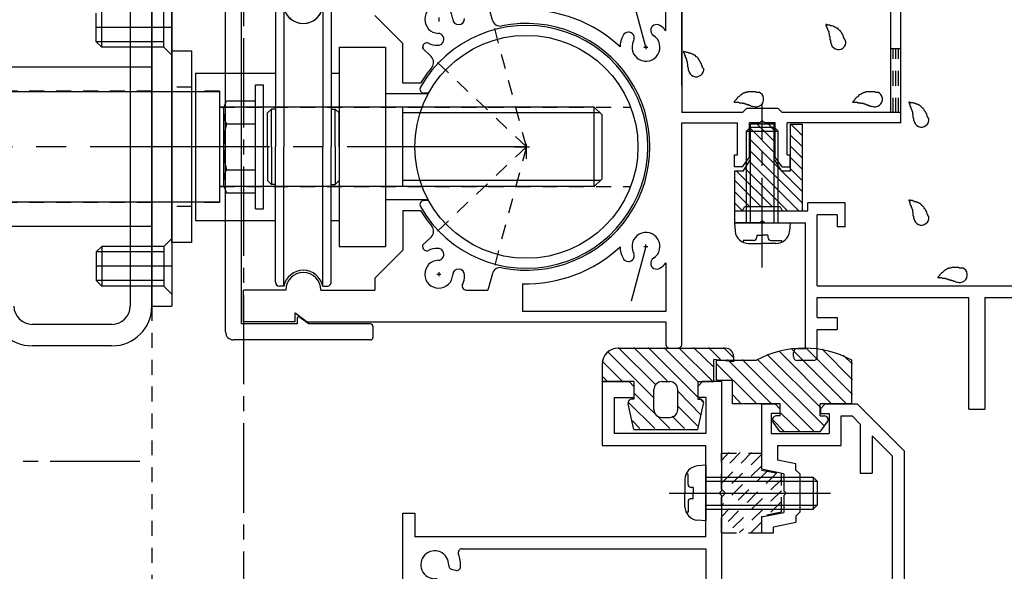
# Model space of a CAD drawing. Extents: x -210 to 210, y -148 to 148.
# Drawn here: x 52 to 93, y -52 to -29 of the extents above; entities that cross this region are included whole.
import ezdxf

# ---------------------------------------------------------------- set-up
doc = ezdxf.new("R2010")
doc.units = 0
doc.header["$LTSCALE"] = 10
for name, pattern in [('DASHDOT', [0.5375, 0.375, -0.05, 0.0625, -0.05]), ('DASHDOTX2', [1.075, 0.75, -0.1, 0.125, -0.1]), ('DOT', [0.1125, 0.0625, -0.05])]:
    doc.linetypes.add(name, pattern=pattern)
for name, color, linetype in [('01', 1, 'CONTINUOUS'), ('St', 127, 'CONTINUOUS'), ('ガラス', 48, 'CONTINUOUS'), ('ゴム等', 63, 'CONTINUOUS'), ('ボルト／ビス', 64, 'CONTINUOUS'), ('型材断面', 47, 'CONTINUOUS'), ('補助線', 16, 'DOT'), ('通り芯', 15, 'CONTINUOUS')]:
    doc.layers.add(name, color=color, linetype=linetype)

# ---------------------------------------------------------------- blocks, each defined once
blk = doc.blocks.new('*GRP_0058')
at = {"layer": 'ボルト／ビス', "color": 64, "linetype": 'DASHDOT'}
blk.add_line((82.82526, -39.546565), (82.82526, -32.6799), dxfattribs=at)
at = {"layer": 'ボルト／ビス', "color": 64, "linetype": 'CONTINUOUS'}
for p, q in [((82.158592, -33.846565), (82.32526, -33.6799)), ((82.32526, -33.6799), (83.32526, -33.6799)), ((82.32526, -37.6799), (82.32526, -33.6799)), ((83.491925, -33.846565), (83.32526, -33.6799)), ((83.32526, -37.6799), (83.32526, -33.6799)), ((82.158592, -33.846565), (83.491925, -33.846565)), ((82.158592, -37.6799), (82.158592, -33.846565)), ((83.491925, -37.6799), (83.491925, -33.846565)), ((81.658592, -37.6799), (81.68916, -38.029288)), ((81.658592, -37.6799), (83.991925, -37.6799)), ((83.991925, -37.6799), (83.961357, -38.029288)), ((82.591925, -38.20157), (82.82526, -38.20157)), ((82.591925, -38.20157), (82.591925, -38.28493)), ((83.058592, -38.20157), (82.82526, -38.20157)), ((83.058592, -38.20157), (83.058592, -38.28493)), ((82.02638, -38.418265), (82.02638, -38.498985)), ((82.458592, -38.418265), (82.02638, -38.418265)), ((82.25367, -38.546565), (82.82526, -38.546565)), ((83.396847, -38.546565), (82.82526, -38.546565)), ((83.191925, -38.418265), (83.62414, -38.418265)), ((83.62414, -38.418265), (83.62414, -38.498985))]:
    blk.add_line(p, q, dxfattribs=at)
for centre, radius, start, end in [((82.253666, -37.979899), 0.566667, 184.999989, 270), ((82.458588, -38.284931), 0.133333, 270, 360), ((83.191921, -38.284931), 0.133333, 180, 270), ((83.396844, -37.979899), 0.566667, 270, 355.000011)]:
    blk.add_arc(centre, radius, start, end, dxfattribs=at)
blk = doc.blocks.new('*GRP_0110')
at = {"layer": '型材断面', "color": 47, "linetype": 'CONTINUOUS'}
for p, q in [((76.123738, -44.33171), (77.25707, -44.33171)), ((76.123738, -44.33171), (76.123738, -46.998377)), ((77.45707, -44.53171), (77.25707, -44.33171)), ((80.123738, -44.53171), (80.323738, -44.33171)), ((81.123738, -44.33171), (80.306237, -44.33171)), ((81.123738, -44.33171), (81.123738, -48.898393)), ((77.45707, -44.53171), (77.45707, -44.998377)), ((80.123738, -44.53171), (80.123738, -44.998377)), ((76.623738, -44.998377), (77.45707, -44.998377)), ((76.623738, -44.998377), (76.623738, -46.498377)), ((80.474588, -44.998377), (80.123738, -44.998377)), ((80.45707, -44.998377), (80.45707, -46.498377)), ((80.45707, -46.498377), (76.623738, -46.498377)), ((76.123738, -46.998377), (80.45707, -46.998377)), ((80.45707, -50.83221), (80.45707, -46.998377)), ((81.023738, -48.998393), (81.123738, -48.898393)), ((81.023738, -48.998393), (81.123738, -49.098393)), ((81.123738, -49.098393), (81.123738, -55.73221)), ((67.790402, -53.498877), (67.790402, -49.83221)), ((67.790402, -49.83221), (68.290402, -49.83221)), ((68.290402, -49.83221), (68.290402, -50.83221)), ((80.45707, -50.83221), (68.290402, -50.83221)), ((70.269388, -51.33221), (80.45707, -51.33221)), ((80.45707, -51.33221), (80.45707, -60.58221)), ((69.83007, -52.188142), (69.99442, -52.232178)), ((69.313003, -52.70521), (69.357037, -52.86956)), ((63.290402, -53.498877), (61.123738, -53.498877)), ((61.123738, -53.498877), (61.123738, -54.83221)), ((63.290402, -53.88116), (63.290402, -53.498877)), ((63.290402, -53.88116), (63.790402, -53.498877)), ((63.790402, -53.498877), (67.790402, -53.498877)), ((68.45707, -53.144528), (68.45707, -54.33221)), ((71.733037, -54.33221), (68.45707, -54.33221)), ((71.93582, -55.088977), (71.733037, -54.33221)), ((62.890402, -54.83221), (61.123738, -54.83221)), ((64.35707, -54.83221), (66.623753, -54.83221)), ((66.623753, -55.332228), (66.623753, -54.83221)), ((71.34937, -54.83221), (68.62522, -54.83221)), ((68.62522, -56.721428), (68.62522, -54.83221)), ((71.536188, -55.529392), (71.34937, -54.83221)), ((67.790402, -56.498877), (66.623753, -55.332228)), ((81.023738, -55.83221), (81.123738, -55.73221)), ((81.023738, -55.83221), (81.123738, -55.93221)), ((81.123738, -55.93221), (81.123738, -71.73221)), ((67.790402, -56.498877), (67.790402, -58.165542)), ((68.62522, -56.721428), (68.974853, -57.053227)), ((68.475638, -58.165542), (67.790402, -58.165542)), ((78.785052, -60.58221), (80.45707, -60.58221)), ((78.785052, -61.08221), (80.45707, -61.08221)), ((80.45707, -61.08221), (80.45707, -75.23221)), ((67.790402, -65.165542), (67.790402, -63.498877)), ((68.475638, -63.498877), (67.790402, -63.498877)), ((68.62522, -64.942993), (68.974853, -64.61121)), ((68.62522, -64.942993), (68.62522, -66.83221)), ((67.790402, -65.165542), (66.623753, -66.332193)), ((71.536188, -66.135042), (71.34937, -66.83221)), ((62.907252, -66.406678), (62.907252, -66.83221)), ((64.340237, -66.406678), (64.340237, -66.83221)), ((66.623753, -66.332193), (66.623753, -66.83221)), ((71.93582, -66.57546), (71.733037, -67.33221)), ((62.907252, -66.83221), (61.123738, -66.83221)), ((61.123738, -66.83221), (61.123738, -68.165542)), ((64.340237, -66.83221), (66.623753, -66.83221)), ((71.34937, -66.83221), (68.62522, -66.83221)), ((71.733037, -67.33221), (68.45707, -67.33221)), ((68.45707, -67.33221), (68.45707, -72.753227)), ((63.290402, -68.165542), (63.290402, -67.78326)), ((63.290402, -67.78326), (63.790402, -68.165542)), ((63.290402, -68.165542), (61.123738, -68.165542)), ((67.790402, -68.165542), (63.790402, -68.165542)), ((67.790402, -68.165542), (67.790402, -75.23221)), ((81.023738, -71.83221), (81.123738, -71.73221)), ((81.023738, -71.83221), (81.123738, -71.93221)), ((81.123738, -71.93221), (81.123738, -73.798877)), ((41.95707, -72.165542), (41.95707, -76.83221)), ((41.95707, -72.165542), (42.623738, -72.165542)), ((42.623738, -72.165542), (42.623738, -75.23221)), ((69.75702, -73.53326), (69.90437, -73.448178)), ((81.023738, -73.898877), (81.123738, -73.798877)), ((81.023738, -73.898877), (81.123738, -73.998877)), ((81.123738, -73.998877), (81.123738, -78.998892)), ((69.75702, -74.264492), (69.90437, -74.349578)), ((67.790402, -75.23221), (42.623738, -75.23221)), ((69.123738, -74.98221), (69.123738, -75.23221)), ((80.45707, -75.23221), (69.123738, -75.23221)), ((42.45707, -76.83221), (42.45707, -75.898877)), ((52.95707, -75.898877), (42.45707, -75.898877)), ((52.95707, -78.998892), (52.95707, -75.898877)), ((53.623738, -75.898877), (74.257087, -75.898877)), ((53.623738, -78.498892), (53.623738, -75.898877)), ((74.257087, -78.498892), (74.257087, -75.898877)), ((74.923753, -75.898877), (80.45707, -75.898877)), ((74.923753, -78.16556), (74.923753, -75.898877)), ((80.45707, -75.898877), (80.45707, -78.66556)), ((41.95707, -76.83221), (42.45707, -76.83221)), ((76.923753, -78.16556), (74.923753, -78.16556)), ((76.923753, -78.16556), (77.257087, -78.498892)), ((55.373738, -78.498892), (53.623738, -78.498892)), ((71.540402, -78.498892), (74.257087, -78.498892)), ((77.757087, -78.498892), (77.257087, -78.498892)), ((77.757087, -78.498892), (77.757087, -78.998892)), ((55.373738, -78.998892), (52.95707, -78.998892)), ((55.623738, -78.748892), (55.623738, -78.748892)), ((71.290402, -78.748892), (71.290402, -78.748892)), ((71.540402, -78.998892), (75.99042, -78.998892)), ((76.09042, -78.898892), (75.99042, -78.998892)), ((76.09042, -78.898892), (76.19042, -78.998892)), ((76.19042, -78.998892), (77.757087, -78.998892)), ((80.45707, -78.66556), (80.790402, -78.998892)), ((80.790402, -78.998892), (81.123738, -78.998892))]:
    blk.add_line(p, q, dxfattribs=at)
for centre, radius, start, end in [((69.123731, -51.998877), 0.583333, 357.839267, 632.160733), ((70.269375, -51.498877), 0.166667, 90, 203.578179), ((69.123731, -51.998877), 1.083333, 355.47561, 383.578178), ((69.873198, -52.027154), 0.166667, 177.839267, 255.001165), ((70.037541, -52.071187), 0.166667, 255.001318, 355.47561), ((69.152008, -52.748344), 0.166667, 14.998835, 92.160734), ((68.623731, -53.144521), 0.166667, 66.421822, 180), ((69.123731, -51.998877), 1.083333, 246.421821, 274.52439), ((69.196041, -52.912687), 0.166667, 274.52439, 374.998682), ((63.623737, -54.832207), 0.733333, 180, 360), ((72.95707, -60.832208), 5.833333, 2.456286, 100.082902), ((71.858159, -55.443109), 0.333333, 195.000058, 281.525393), ((72.957071, -60.832207), 5.166667, 258.474607, 461.525397), ((68.745395, -57.295008), 0.333333, -40.025422, 46.500153), ((72.957071, -60.832207), 5.166667, 139.974593, 148.310451), ((68.475627, -58.06554), 0.1, 270, 328.310451), ((72.95707, -60.832208), 5.833333, 259.9171, 357.543714), ((68.475627, -63.598874), 0.1, 31.689549, 90), ((72.957071, -60.832207), 5.166667, 211.689549, 220.025422), ((68.745395, -64.369408), 0.333333, -46.500153, 40.025422), ((71.858159, -66.221306), 0.333333, 78.474607, 164.999942), ((63.623738, -66.832208), 0.833333, 30.70609, 149.293349), ((68.623731, -72.753233), 0.166667, 180, 293.578179), ((69.123731, -73.898877), 1.083333, 40.47561, 113.578178), ((69.821023, -73.303847), 0.166667, 300.001318, 400.47561), ((69.123731, -73.898877), 0.583333, 42.839267, 317.160733), ((69.673679, -73.388919), 0.166667, 222.839266, 300.001165), ((69.673679, -74.408835), 0.166667, 59.998835, 137.160733), ((69.821023, -74.493908), 0.166667, -40.47561, 59.998682), ((69.123731, -73.898877), 1.083333, 270, 319.52439), ((55.373735, -78.748894), 0.25, 0, 90), ((71.540401, -78.748894), 0.25, 90, 180), ((55.373735, -78.748894), 0.25, 270, 360), ((71.540401, -78.748894), 0.25, 180, 270)]:
    blk.add_arc(centre, radius, start, end, dxfattribs=at)
blk = doc.blocks.new('*GRP_0059')
at = {"layer": '型材断面', "linetype": 'CONTINUOUS'}
blk.add_blockref('*GRP_0110', (0, 0), dxfattribs=at)
blk = doc.blocks.new('*GRP_0060')
at = {"layer": '型材断面', "color": 47, "linetype": 'CONTINUOUS'}
for p, q in [((82.790405, -45.265557), (83.358705, -45.265557)), ((82.790405, -45.265557), (82.790405, -47.998393)), ((83.558705, -45.465557), (83.358705, -45.265557)), ((85.258705, -45.465557), (85.458705, -45.265557)), ((85.458705, -45.265557), (86.790405, -45.265557)), ((86.790405, -45.265557), (88.75709, -47.232225)), ((83.558705, -45.665557), (83.190405, -45.665557)), ((83.190405, -45.665557), (83.190405, -46.498892)), ((83.558705, -45.465557), (83.558705, -45.665557)), ((85.258705, -45.465557), (85.258705, -45.665557)), ((85.258705, -45.665557), (85.625373, -45.665557)), ((85.625373, -45.665557), (85.625373, -46.498892)), ((86.125373, -46.998892), (86.125373, -45.765557)), ((86.125373, -45.765557), (86.583305, -45.765557)), ((86.583305, -45.765557), (86.923755, -46.106008)), ((86.923755, -46.106008), (86.923755, -48.165057)), ((83.190405, -46.498892), (85.625373, -46.498892)), ((87.423755, -46.605992), (88.25709, -47.439325)), ((87.423755, -46.605992), (87.423755, -48.165057)), ((83.457072, -46.998892), (86.125373, -46.998892)), ((83.457072, -46.998892), (83.457072, -47.621825)), ((88.75709, -47.232225), (88.75709, -84.332225)), ((84.22374, -47.775158), (83.457072, -47.621825)), ((88.25709, -47.439325), (88.25709, -85.765557)), ((83.72374, -48.185058), (82.790405, -47.998393)), ((84.22374, -48.031725), (84.22374, -47.775158)), ((84.22374, -48.031725), (84.390405, -48.198393)), ((86.923755, -48.165057), (87.423755, -48.165057)), ((83.72374, -48.185058), (83.72374, -48.898393)), ((84.390405, -48.198393), (84.390405, -49.798393)), ((83.82374, -48.998393), (83.72374, -48.898393)), ((83.82374, -48.998393), (83.72374, -49.098393)), ((83.72374, -49.098393), (83.72374, -49.811725)), ((82.790405, -49.998393), (83.72374, -49.811725)), ((84.22374, -49.965057), (84.390405, -49.798393)), ((82.790405, -49.998393), (82.790405, -50.665057)), ((83.290405, -50.408307), (84.22374, -50.221625)), ((84.22374, -49.965057), (84.22374, -50.221625)), ((83.290405, -50.665057), (83.290405, -50.408307)), ((82.790405, -50.665057), (83.290405, -50.665057))]:
    blk.add_line(p, q, dxfattribs=at)
blk = doc.blocks.new('*GRP_0061')
at = {"layer": '型材断面', "color": 47, "linetype": 'CONTINUOUS'}
for p, q in [((79.457072, -20.814592), (79.457072, -33.065172)), ((88.190408, -26.677405), (88.190408, -33.065172)), ((88.62374, -33.498505), (88.62374, -26.49791)), ((79.457072, -31.931837), (79.457072, -27.165172)), ((78.790405, -29.63785), (78.790405, -27.598505)), ((71.536182, -29.195677), (71.349375, -28.498502)), ((67.790447, -30.165153), (66.623755, -28.99852)), ((69.29188, -29.081837), (69.29188, -29.248505)), ((67.790447, -31.831822), (67.790447, -30.165153)), ((68.62521, -30.387723), (68.62521, -30.310815)), ((68.62521, -30.31082), (68.62521, -30.387723)), ((68.974845, -30.719515), (68.62521, -30.387723)), ((77.875213, -30.33184), (78.04188, -30.33184)), ((77.958545, -30.248505), (77.958545, -30.415172)), ((68.531775, -31.831822), (67.790447, -31.831822)), ((81.99176, -33.065172), (82.158425, -32.898505)), ((83.49176, -32.898505), (82.158425, -32.898505)), ((83.49176, -32.898505), (83.658425, -33.065172)), ((81.99176, -33.065172), (79.457072, -33.065172)), ((88.190408, -33.065172), (83.658425, -33.065172)), ((79.457072, -42.76517), (79.457072, -33.498505)), ((79.457072, -33.498505), (81.79176, -33.498505)), ((81.79176, -34.83184), (81.79176, -33.498505)), ((82.29176, -34.93184), (82.29176, -33.498505)), ((82.725093, -33.498505), (82.29176, -33.498505)), ((82.825093, -33.398505), (82.725093, -33.498505)), ((82.825093, -33.398505), (82.925093, -33.498505)), ((83.358425, -33.498505), (82.925093, -33.498505)), ((83.358425, -34.93184), (83.358425, -33.498505)), ((83.858425, -34.83184), (83.858425, -33.498505)), ((88.62374, -33.498505), (83.858425, -33.498505)), ((81.658425, -34.83184), (81.79176, -34.83184)), ((81.658425, -35.33184), (81.658425, -34.83184)), ((81.99176, -35.33184), (82.29176, -34.93184)), ((83.658425, -35.33184), (83.358425, -34.93184)), ((83.858425, -34.83184), (83.99176, -34.83184)), ((83.99176, -35.33184), (83.99176, -34.83184)), ((81.99176, -35.33184), (81.658425, -35.33184)), ((83.658425, -35.33184), (83.99176, -35.33184)), ((67.791878, -37.16517), (67.791878, -38.831835)), ((67.791878, -37.16517), (68.531765, -37.16517)), ((68.974845, -38.277498), (68.62521, -38.609288)), ((68.62521, -38.68619), (68.62521, -38.609288)), ((77.875213, -38.66517), (78.04188, -38.66517)), ((77.958545, -38.748505), (77.958545, -38.581837)), ((67.791878, -38.831835), (66.623755, -39.999957)), ((78.790405, -39.35916), (78.790405, -41.398513)), ((69.208545, -39.831837), (69.375213, -39.831837)), ((69.29188, -39.748502), (69.29188, -39.91517)), ((71.536182, -39.80133), (71.349375, -40.498507)), ((66.623755, -39.999957), (66.623755, -40.498502)), ((72.790408, -40.229417), (72.790408, -41.398507)), ((61.12521, -41.831837), (61.12521, -40.498502)), ((62.891878, -40.498502), (61.12521, -40.498502)), ((64.358542, -40.498502), (66.623755, -40.498502)), ((70.43752, -40.498507), (71.349375, -40.498507)), ((63.291878, -41.831837), (63.291878, -41.449557)), ((63.291878, -41.449557), (63.791878, -41.831837)), ((78.790405, -41.398513), (72.790408, -41.398507)), ((63.291878, -41.831837), (61.12521, -41.831837)), ((63.791878, -41.831837), (78.790405, -41.831845)), ((78.790405, -41.83184), (78.790405, -42.76517)), ((78.957072, -42.931837), (79.290405, -42.931837))]:
    blk.add_line(p, q, dxfattribs=at)
at = {"layer": '型材断面', "color": 47, "linetype": 'DASHDOT'}
for p, q in [((77.958545, -30.33184), (77.344043, -28.03848)), ((77.958545, -38.66517), (77.344043, -40.95853))]:
    blk.add_line(p, q, dxfattribs=at)
at = {"layer": '型材断面', "color": 47, "linetype": 'DOT'}
for q in [(71.536182, -29.195677), (68.974845, -30.719515), (68.974845, -38.277495), (71.536182, -39.801332)]:
    blk.add_line((72.957072, -34.498505), q, dxfattribs=at)
at = {"layer": '型材断面', "color": 47, "linetype": 'CONTINUOUS'}
for centre, radius, start, end in [((69.291877, -29.165175), 0.583333, 2.457615, 267.542407), ((72.95707, -34.498509), 5.733336, 46.888167, 91.665796), ((63.623737, -28.498511), 0.833333, 210.706651, 329.294247), ((70.124444, -29.129442), 0.25, 182.457576, 362.457232), ((71.858157, -29.109409), 0.333333, 195.000004, 281.5254), ((72.95707, -34.498509), 5.166668, 258.4746, 461.5254), ((78.405773, -29.628686), 0.25, 57.015277, 237.542424), ((77.958543, -30.331843), 1.083333, 39.836989, 57.542243), ((69.256143, -29.997742), 0.25, 267.542364, 447.542397), ((77.958543, -30.331844), 1.083333, 152.457611, 179.006122), ((77.219652, -29.946506), 0.25, 332.457603, 512.457636), ((77.958543, -30.331844), 0.583333, 152.457593, 417.542385), ((68.791876, -30.310819), 0.166667, 66.421789, 180), ((69.291877, -29.165175), 1.083333, 246.421789, 267.542389), ((68.745393, -30.961309), 0.333333, -40.025403, 46.499986), ((72.95707, -34.498509), 5.166668, 139.974597, 148.927076), ((72.95707, -34.498509), 5.166668, 211.072924, 220.025399), ((68.745393, -38.035709), 0.333333, -46.499986, 40.025403), ((77.958543, -38.665175), 0.583333, 302.457615, 567.542407), ((68.791876, -38.686197), 0.166667, 180, 293.578211), ((72.95707, -34.498509), 5.733336, 268.334204, 313.111833), ((77.958543, -38.665175), 1.083333, 180.993878, 207.542389), ((69.291877, -39.831841), 1.083333, 92.457611, 113.578211), ((69.256143, -38.999274), 0.25, 272.457603, 452.457636), ((77.219652, -39.050512), 0.25, 207.542364, 387.542397), ((69.291877, -39.831841), 0.583333, 92.457593, 357.542385), ((78.405773, -39.368332), 0.25, 122.457576, 302.984723), ((77.958543, -38.665175), 1.083333, 302.457757, 320.163011), ((63.625207, -40.498508), 0.733333, 0, 180), ((70.124444, -39.867574), 0.25, 357.542768, 537.542424), ((69.291877, -39.831841), 1.083333, 336.421563, 357.542482), ((71.858157, -39.887609), 0.333333, 78.4746, 164.999996), ((70.437518, -40.331846), 0.166667, 156.421563, 269.999947)]:
    blk.add_arc(centre, radius, start, end, dxfattribs=at)
at = {"layer": '型材断面', "color": 47, "linetype": 'DOT'}
for centre, start, end in [((78.95707, -42.765175), 180, 270), ((79.290404, -42.765175), 270, 360)]:
    blk.add_arc(centre, 0.166667, start, end, dxfattribs=at)
blk = doc.blocks.new('*GRP_0064')
at = {"layer": '型材断面', "linetype": 'DOT'}
for p, q in [((88.62374, -30.398502), (88.190405, -30.398502)), ((88.29874, -33.06517), (88.29874, -30.398502)), ((88.407072, -33.06517), (88.407072, -30.398502)), ((88.515408, -33.06517), (88.515408, -30.398502)), ((88.62374, -33.06517), (88.190405, -33.06517))]:
    blk.add_line(p, q, dxfattribs=at)
blk = doc.blocks.new('*GRP_0066')
at = {"layer": '型材断面', "color": 47, "linetype": 'CONTINUOUS'}
for p, q in [((84.72526, -37.1799), (84.72526, -36.846568)), ((86.291928, -36.846568), (84.72526, -36.846568)), ((86.291928, -37.846568), (86.291928, -36.846568)), ((81.658595, -37.1799), (81.658595, -37.6799)), ((81.658595, -37.1799), (84.72526, -37.1799)), ((85.12526, -40.313232), (85.12526, -37.346568)), ((85.958595, -37.346568), (85.12526, -37.346568)), ((85.958595, -37.346568), (85.958595, -37.846568)), ((82.72526, -37.6799), (81.658595, -37.6799)), ((82.72526, -37.6799), (82.82526, -37.5799)), ((82.82526, -37.5799), (82.92526, -37.6799)), ((82.92526, -37.6799), (84.62526, -37.6799)), ((84.62526, -42.946568), (84.62526, -37.6799)), ((86.291928, -37.846568), (85.958595, -37.846568)), ((85.12526, -40.313232), (97.291892, -40.313232)), ((85.12526, -41.646568), (85.12526, -40.813232)), ((85.12526, -40.813232), (91.45856, -40.813232)), ((91.45856, -45.4799), (91.45856, -40.813232)), ((92.125228, -40.813232), (97.791892, -40.813232)), ((92.125228, -40.813232), (92.125228, -45.4799)), ((85.12526, -41.646568), (85.958595, -41.646568)), ((85.958595, -41.646568), (85.958595, -42.146568)), ((85.12526, -43.2799), (85.12526, -42.146568)), ((85.12526, -42.146568), (85.958595, -42.146568)), ((84.12526, -43.2799), (84.12526, -43.113232)), ((84.291928, -42.946568), (84.62526, -42.946568)), ((84.958595, -43.446568), (84.291928, -43.446568)), ((91.45856, -45.4799), (92.125228, -45.4799))]:
    blk.add_line(p, q, dxfattribs=at)
for centre, start, end in [((84.291925, -43.113236), 90, 180), ((84.291925, -43.279902), 180, 270), ((84.958592, -43.279902), 270, 360)]:
    blk.add_arc(centre, 0.166667, start, end, dxfattribs=at)
blk = doc.blocks.new('*GRP_0069')
at = {"layer": '型材断面', "color": 47, "linetype": 'CONTINUOUS'}
for p, q in [((60.373738, -42.248393), (60.373738, -26.748393)), ((66.440405, -26.415057), (60.70707, -26.415057)), ((66.540405, -26.981725), (66.540405, -26.515057)), ((61.040405, -41.915057), (61.040405, -27.081725)), ((63.373738, -27.081725), (61.040405, -27.081725)), ((63.373738, -27.315057), (63.373738, -27.081725)), ((63.47967, -27.368935), (63.873738, -27.081725)), ((66.440405, -27.081725), (63.873738, -27.081725)), ((63.373738, -41.915057), (61.040405, -41.915057)), ((63.373738, -41.681725), (63.373738, -41.915057)), ((63.47967, -41.62785), (63.873738, -41.915057)), ((66.440405, -41.915057), (63.873738, -41.915057)), ((66.540405, -42.015057), (66.540405, -42.481725)), ((66.440405, -42.581725), (60.70707, -42.581725))]:
    blk.add_line(p, q, dxfattribs=at)
for centre, radius, start, end in [((60.70707, -26.748393), 0.333333, 90, 180), ((66.440403, -26.51506), 0.1, 0, 90), ((66.440403, -26.981727), 0.1, 270, 360), ((63.440403, -27.31506), 0.066667, 180, 306.085808), ((63.440403, -41.681727), 0.066667, 53.914192, 180), ((66.440403, -42.01506), 0.1, 0, 90), ((60.70707, -42.248393), 0.333333, 180, 270), ((66.440403, -42.481727), 0.1, 270, 360)]:
    blk.add_arc(centre, radius, start, end, dxfattribs=at)
blk = doc.blocks.new('*GRP_0073')
at = {"layer": 'ガラス', "linetype": 'CONTINUOUS'}
for points in [[(89.775, -33.325), (89.775, -33.3), (89.75, -33.275), (89.75, -33.25), (89.725, -33.225), (89.725, -33.175), (89.7, -33.15), (89.7, -33.125), (89.675, -33.1), (89.675, -33.075), (89.65, -33.05), (89.65, -33.025), (89.625, -33), (89.6, -32.975), (89.6, -32.95), (89.575, -32.925), (89.55, -32.9), (89.55, -32.875), (89.525, -32.875), (89.5, -32.85), (89.475, -32.825), (89.475, -32.8), (89.45, -32.8), (89.425, -32.775), (89.4, -32.75), (89.375, -32.75), (89.35, -32.725), (89.325, -32.725), (89.3, -32.725), (89.275, -32.7), (89.225, -32.7), (89.2, -32.675), (89.175, -32.675), (89.15, -32.675), (89.125, -32.65), (89.1, -32.65), (89.05, -32.65), (89.025, -32.65), (89, -32.625), (88.975, -32.625), (88.95, -32.625)], [(88.95, -32.625), (88.95, -32.65), (88.95, -32.65), (88.975, -32.675), (88.975, -32.7), (88.975, -32.725), (89, -32.725), (89, -32.75), (89, -32.775), (89, -32.8), (89.025, -32.8), (89.025, -32.825), (89.025, -32.85), (89.05, -32.875), (89.05, -32.875), (89.05, -32.9), (89.05, -32.925), (89.075, -32.95), (89.075, -32.975), (89.075, -32.975), (89.075, -33), (89.1, -33.025), (89.1, -33.05), (89.1, -33.05), (89.1, -33.075), (89.1, -33.1), (89.1, -33.125), (89.125, -33.15), (89.125, -33.15), (89.125, -33.175), (89.125, -33.2), (89.125, -33.225), (89.125, -33.25), (89.125, -33.275), (89.125, -33.275), (89.15, -33.3), (89.15, -33.325), (89.15, -33.35), (89.15, -33.375), (89.15, -33.375), (89.15, -33.4)]]:
    blk.add_lwpolyline(points, dxfattribs=at)
blk.add_arc((89.48, -33.355), 0.318, 186.8826, 366.8826, dxfattribs=at)
blk = doc.blocks.new('*GRP_0074')
at = {"layer": 'ガラス', "linetype": 'CONTINUOUS'}
for points in [[(91.2, -39.575), (91.15, -39.575), (91.125, -39.575), (91.1, -39.575), (91.075, -39.575), (91.025, -39.55), (91, -39.55), (90.975, -39.55), (90.95, -39.55), (90.9, -39.55), (90.875, -39.55), (90.85, -39.55), (90.825, -39.55), (90.8, -39.55), (90.775, -39.55), (90.75, -39.55), (90.7, -39.575), (90.675, -39.575), (90.65, -39.575), (90.625, -39.575), (90.6, -39.6), (90.575, -39.6), (90.55, -39.625), (90.525, -39.625), (90.5, -39.65), (90.475, -39.65), (90.45, -39.675), (90.425, -39.7), (90.4, -39.7), (90.4, -39.725), (90.375, -39.75), (90.35, -39.775), (90.325, -39.775), (90.3, -39.8), (90.275, -39.825), (90.25, -39.85), (90.25, -39.875), (90.225, -39.9), (90.2, -39.925), (90.175, -39.95), (90.15, -39.975)], [(90.15, -39.975), (90.175, -39.975), (90.2, -39.975), (90.225, -39.975), (90.25, -39.975), (90.25, -39.975), (90.275, -39.975), (90.3, -39.975), (90.325, -39.975), (90.35, -40), (90.35, -40), (90.375, -40), (90.4, -40), (90.425, -40), (90.45, -40), (90.475, -40), (90.475, -40), (90.5, -40.025), (90.525, -40.025), (90.55, -40.025), (90.55, -40.025), (90.575, -40.025), (90.6, -40.05), (90.625, -40.05), (90.65, -40.05), (90.65, -40.05), (90.675, -40.075), (90.7, -40.075), (90.725, -40.075), (90.75, -40.075), (90.75, -40.1), (90.775, -40.1), (90.8, -40.1), (90.825, -40.125), (90.825, -40.125), (90.85, -40.125), (90.875, -40.125), (90.9, -40.15), (90.9, -40.15), (90.925, -40.15), (90.95, -40.175)]]:
    blk.add_lwpolyline(points, dxfattribs=at)
blk.add_arc((91.08, -39.86), 0.318, 247.7354, 427.7354, dxfattribs=at)
blk = doc.blocks.new('*GRP_0076')
at = {"layer": 'ガラス', "linetype": 'CONTINUOUS'}
for points in [[(89.775, -37.425), (89.775, -37.4), (89.75, -37.375), (89.75, -37.35), (89.725, -37.325), (89.725, -37.3), (89.7, -37.25), (89.7, -37.225), (89.675, -37.2), (89.675, -37.175), (89.65, -37.15), (89.65, -37.125), (89.625, -37.1), (89.6, -37.075), (89.6, -37.05), (89.575, -37.025), (89.55, -37), (89.55, -37), (89.525, -36.975), (89.5, -36.95), (89.475, -36.925), (89.475, -36.9), (89.45, -36.9), (89.425, -36.875), (89.4, -36.875), (89.375, -36.85), (89.35, -36.85), (89.325, -36.825), (89.3, -36.825), (89.275, -36.8), (89.225, -36.8), (89.2, -36.8), (89.175, -36.775), (89.15, -36.775), (89.125, -36.775), (89.1, -36.75), (89.05, -36.75), (89.025, -36.75), (89, -36.725), (88.975, -36.725), (88.95, -36.725)], [(88.95, -36.725), (88.95, -36.75), (88.95, -36.75), (88.975, -36.775), (88.975, -36.8), (88.975, -36.825), (89, -36.825), (89, -36.85), (89, -36.875), (89, -36.9), (89.025, -36.925), (89.025, -36.925), (89.025, -36.95), (89.05, -36.975), (89.05, -37), (89.05, -37), (89.05, -37.025), (89.075, -37.05), (89.075, -37.075), (89.075, -37.075), (89.075, -37.1), (89.1, -37.125), (89.1, -37.15), (89.1, -37.175), (89.1, -37.175), (89.1, -37.2), (89.1, -37.225), (89.125, -37.25), (89.125, -37.275), (89.125, -37.275), (89.125, -37.3), (89.125, -37.325), (89.125, -37.35), (89.125, -37.375), (89.125, -37.375), (89.15, -37.4), (89.15, -37.425), (89.15, -37.45), (89.15, -37.475), (89.15, -37.5), (89.15, -37.5)]]:
    blk.add_lwpolyline(points, dxfattribs=at)
blk.add_arc((89.48, -37.459), 0.318, 186.8826, 366.8826, dxfattribs=at)
blk = doc.blocks.new('*GRP_0078')
at = {"layer": 'ガラス', "linetype": 'CONTINUOUS'}
for points in [[(86.3, -30.075), (86.3, -30.05), (86.275, -30.025), (86.275, -30), (86.25, -29.975), (86.25, -29.95), (86.225, -29.9), (86.225, -29.875), (86.2, -29.85), (86.2, -29.825), (86.175, -29.8), (86.175, -29.775), (86.15, -29.75), (86.15, -29.725), (86.125, -29.7), (86.1, -29.675), (86.1, -29.65), (86.075, -29.625), (86.05, -29.625), (86.025, -29.6), (86, -29.575), (86, -29.55), (85.975, -29.55), (85.95, -29.525), (85.925, -29.525), (85.9, -29.5), (85.875, -29.5), (85.85, -29.475), (85.825, -29.475), (85.8, -29.45), (85.775, -29.45), (85.725, -29.425), (85.7, -29.425), (85.675, -29.425), (85.65, -29.4), (85.625, -29.4), (85.6, -29.4), (85.55, -29.4), (85.525, -29.375), (85.5, -29.375), (85.475, -29.375)], [(85.475, -29.375), (85.475, -29.4), (85.475, -29.4), (85.5, -29.425), (85.5, -29.45), (85.5, -29.475), (85.525, -29.475), (85.525, -29.5), (85.525, -29.525), (85.55, -29.55), (85.55, -29.55), (85.55, -29.575), (85.55, -29.6), (85.575, -29.625), (85.575, -29.65), (85.575, -29.65), (85.6, -29.675), (85.6, -29.7), (85.6, -29.725), (85.6, -29.725), (85.6, -29.75), (85.625, -29.775), (85.625, -29.8), (85.625, -29.825), (85.625, -29.825), (85.625, -29.85), (85.65, -29.875), (85.65, -29.9), (85.65, -29.925), (85.65, -29.925), (85.65, -29.95), (85.65, -29.975), (85.65, -30), (85.65, -30.025), (85.675, -30.025), (85.675, -30.05), (85.675, -30.075), (85.675, -30.1), (85.675, -30.125), (85.675, -30.125), (85.675, -30.15)]]:
    blk.add_lwpolyline(points, dxfattribs=at)
blk.add_arc((86.007, -30.107), 0.318, 186.8826, 366.8826, dxfattribs=at)
blk = doc.blocks.new('*GRP_0079')
at = {"layer": 'ガラス', "linetype": 'CONTINUOUS'}
for points in [[(87.65, -32.225), (87.6, -32.225), (87.575, -32.225), (87.55, -32.225), (87.525, -32.2), (87.475, -32.2), (87.45, -32.2), (87.425, -32.2), (87.4, -32.2), (87.35, -32.2), (87.325, -32.2), (87.3, -32.2), (87.275, -32.2), (87.25, -32.2), (87.225, -32.2), (87.175, -32.2), (87.15, -32.2), (87.125, -32.225), (87.1, -32.225), (87.075, -32.225), (87.05, -32.25), (87.025, -32.25), (87, -32.25), (86.975, -32.275), (86.95, -32.3), (86.925, -32.3), (86.9, -32.325), (86.875, -32.325), (86.85, -32.35), (86.85, -32.375), (86.825, -32.4), (86.8, -32.4), (86.775, -32.425), (86.75, -32.45), (86.725, -32.475), (86.7, -32.5), (86.7, -32.525), (86.675, -32.55), (86.65, -32.575), (86.625, -32.6), (86.6, -32.625)], [(86.6, -32.625), (86.625, -32.625), (86.65, -32.625), (86.675, -32.625), (86.7, -32.625), (86.7, -32.625), (86.725, -32.625), (86.75, -32.625), (86.775, -32.625), (86.8, -32.625), (86.8, -32.65), (86.825, -32.65), (86.85, -32.65), (86.875, -32.65), (86.9, -32.65), (86.925, -32.65), (86.925, -32.65), (86.95, -32.675), (86.975, -32.675), (87, -32.675), (87, -32.675), (87.025, -32.675), (87.05, -32.675), (87.075, -32.7), (87.1, -32.7), (87.1, -32.7), (87.125, -32.7), (87.15, -32.725), (87.175, -32.725), (87.175, -32.725), (87.2, -32.725), (87.225, -32.75), (87.25, -32.75), (87.275, -32.75), (87.275, -32.775), (87.3, -32.775), (87.325, -32.775), (87.35, -32.8), (87.35, -32.8), (87.375, -32.8), (87.4, -32.825)]]:
    blk.add_lwpolyline(points, dxfattribs=at)
blk.add_arc((87.53, -32.507), 0.318, 247.7354, 427.7354, dxfattribs=at)
blk = doc.blocks.new('*GRP_0083')
at = {"layer": 'ガラス', "linetype": 'CONTINUOUS'}
for points in [[(80.35, -31.225), (80.35, -31.2), (80.325, -31.175), (80.325, -31.125), (80.3, -31.1), (80.3, -31.075), (80.275, -31.05), (80.275, -31.025), (80.25, -31), (80.25, -30.975), (80.225, -30.95), (80.225, -30.925), (80.2, -30.9), (80.2, -30.875), (80.175, -30.85), (80.15, -30.825), (80.15, -30.8), (80.125, -30.775), (80.1, -30.75), (80.075, -30.725), (80.05, -30.725), (80.05, -30.7), (80.025, -30.675), (80, -30.675), (79.975, -30.65), (79.95, -30.65), (79.925, -30.625), (79.9, -30.625), (79.875, -30.6), (79.85, -30.6), (79.825, -30.575), (79.775, -30.575), (79.75, -30.575), (79.725, -30.55), (79.7, -30.55), (79.675, -30.55), (79.65, -30.55), (79.6, -30.525), (79.575, -30.525), (79.55, -30.525), (79.525, -30.5)], [(79.525, -30.5), (79.525, -30.525), (79.525, -30.55), (79.55, -30.575), (79.55, -30.6), (79.55, -30.6), (79.575, -30.625), (79.575, -30.65), (79.575, -30.675), (79.6, -30.675), (79.6, -30.7), (79.6, -30.725), (79.6, -30.75), (79.625, -30.75), (79.625, -30.775), (79.625, -30.8), (79.65, -30.825), (79.65, -30.825), (79.65, -30.85), (79.65, -30.875), (79.65, -30.9), (79.675, -30.925), (79.675, -30.925), (79.675, -30.95), (79.675, -30.975), (79.675, -31), (79.7, -31.025), (79.7, -31.025), (79.7, -31.05), (79.7, -31.075), (79.7, -31.1), (79.7, -31.125), (79.7, -31.125), (79.7, -31.15), (79.725, -31.175), (79.725, -31.2), (79.725, -31.225), (79.725, -31.225), (79.725, -31.25), (79.725, -31.275), (79.725, -31.3)]]:
    blk.add_lwpolyline(points, dxfattribs=at)
blk.add_arc((80.057, -31.247), 0.318, 186.8826, 366.8826, dxfattribs=at)
blk = doc.blocks.new('*GRP_0084')
at = {"layer": 'ガラス', "linetype": 'CONTINUOUS'}
for points in [[(82.675, -32.225), (82.65, -32.225), (82.6, -32.225), (82.575, -32.225), (82.55, -32.2), (82.525, -32.2), (82.475, -32.2), (82.45, -32.2), (82.425, -32.2), (82.4, -32.2), (82.375, -32.2), (82.325, -32.2), (82.3, -32.2), (82.275, -32.2), (82.25, -32.2), (82.225, -32.2), (82.2, -32.2), (82.175, -32.225), (82.125, -32.225), (82.1, -32.225), (82.075, -32.25), (82.05, -32.25), (82.025, -32.25), (82, -32.275), (81.975, -32.3), (81.95, -32.3), (81.95, -32.325), (81.925, -32.325), (81.9, -32.35), (81.875, -32.375), (81.85, -32.4), (81.825, -32.4), (81.8, -32.425), (81.775, -32.45), (81.775, -32.475), (81.75, -32.5), (81.725, -32.525), (81.7, -32.55), (81.675, -32.575), (81.65, -32.6), (81.65, -32.625)], [(81.65, -32.625), (81.65, -32.625), (81.675, -32.625), (81.7, -32.625), (81.725, -32.625), (81.75, -32.625), (81.75, -32.625), (81.775, -32.625), (81.8, -32.625), (81.825, -32.625), (81.85, -32.65), (81.875, -32.65), (81.875, -32.65), (81.9, -32.65), (81.925, -32.65), (81.95, -32.65), (81.975, -32.65), (81.975, -32.675), (82, -32.675), (82.025, -32.675), (82.05, -32.675), (82.075, -32.675), (82.075, -32.675), (82.1, -32.7), (82.125, -32.7), (82.15, -32.7), (82.15, -32.7), (82.175, -32.725), (82.2, -32.725), (82.225, -32.725), (82.25, -32.725), (82.25, -32.75), (82.275, -32.75), (82.3, -32.75), (82.325, -32.775), (82.325, -32.775), (82.35, -32.775), (82.375, -32.8), (82.4, -32.8), (82.4, -32.8), (82.425, -32.825)]]:
    blk.add_lwpolyline(points, dxfattribs=at)
blk.add_arc((82.562, -32.507), 0.318, 247.7354, 427.7354, dxfattribs=at)
blk = doc.blocks.new('*HAT_0001')
at = {"layer": 'ゴム等', "linetype": 'DOT'}
for p, q in [((82.375, -47.3), (81.125, -48.575)), ((81.9, -47.3), (81.125, -48.1)), ((81.425, -47.3), (81.125, -47.625)), ((82.8, -47.375), (81.225, -48.925)), ((82.8, -47.85), (81.125, -49.5)), ((83.05, -48.05), (81.125, -49.975)), ((83.425, -48.15), (81.125, -50.45)), ((83.625, -48.425), (81.4, -50.65)), ((83.625, -48.9), (81.875, -50.65)), ((83.625, -49.35), (83.1, -49.875)), ((82.8, -50.2), (82.35, -50.65))]:
    blk.add_line(p, q, dxfattribs=at)
blk = doc.blocks.new('*GRP_0094')
at = {"layer": 'ゴム等', "linetype": 'DOT'}
for p, q in [((81.123738, -47.331725), (82.790405, -47.331725)), ((81.123738, -48.831725), (81.123738, -47.331725)), ((82.790405, -47.331725), (82.790405, -48.031725)), ((82.790405, -48.031725), (83.623738, -48.198393)), ((83.623738, -49.798393), (83.623738, -48.198393)), ((81.290405, -48.998393), (81.123738, -48.831725)), ((81.290405, -48.998393), (81.123738, -49.16506)), ((81.123738, -50.66506), (81.123738, -49.16506)), ((83.623738, -49.798393), (82.790405, -49.96506)), ((82.790405, -49.96506), (82.790405, -50.66506)), ((81.123738, -50.66506), (82.790405, -50.66506))]:
    blk.add_line(p, q, dxfattribs=at)
at = {"layer": 'ゴム等'}
blk.add_blockref('*HAT_0001', (0, 0), dxfattribs=at)
blk = doc.blocks.new('*HAT_0003')
at = {"layer": 'ゴム等'}
for p, q in [((78.3, -45.025), (76.35, -43.075)), ((78.35, -44.45), (76.8, -42.9)), ((78.85, -44.3), (77.45, -42.9)), ((80.125, -44.975), (78.05, -42.9)), ((80.125, -44.325), (78.7, -42.9)), ((80.725, -44.3), (79.325, -42.9)), ((80.8, -43.725), (79.95, -42.9)), ((81.075, -43.4), (80.575, -42.9)), ((81.625, -43.325), (81.2, -42.9)), ((76.95, -44.3), (76.125, -43.475)), ((76.325, -44.3), (76.125, -44.1)), ((78.95, -46.3), (77.45, -44.8)), ((80.25, -45.725), (79.3, -44.75)), ((78.325, -46.3), (77.2, -45.175)), ((80.375, -45.225), (80.2, -45.025)), ((80.15, -46.225), (79.3, -45.375)), ((77.7, -46.3), (77.4, -45.975)), ((79.575, -46.3), (79.05, -45.775))]:
    blk.add_line(p, q, dxfattribs=at)
blk = doc.blocks.new('*GRP_0096')
at = {"layer": 'ゴム等', "linetype": 'CONTINUOUS'}
for p, q in [((76.790402, -42.931715), (81.290402, -42.931715)), ((76.123735, -43.598383), (76.123735, -44.331715)), ((81.623735, -43.498383), (80.790402, -43.398383)), ((80.790402, -44.331715), (80.790402, -43.398383)), ((81.623735, -43.26505), (81.623735, -43.498383)), ((77.457068, -44.331715), (76.123735, -44.331715)), ((77.457068, -44.331715), (77.457068, -45.06505)), ((78.623735, -44.331715), (78.957068, -44.331715)), ((80.123735, -44.331715), (80.123735, -45.06505)), ((80.123735, -44.331715), (80.790402, -44.331715)), ((78.290402, -45.498383), (78.290402, -44.66505)), ((79.290402, -45.498383), (79.290402, -44.66505)), ((77.457068, -46.331715), (77.21009, -45.263313)), ((77.457068, -45.06505), (77.373735, -45.06505)), ((80.123735, -45.06505), (80.207068, -45.06505)), ((80.123735, -46.331715), (80.370713, -45.263313)), ((78.623735, -45.831715), (78.957068, -45.831715)), ((77.457068, -46.331715), (80.123735, -46.331715))]:
    blk.add_line(p, q, dxfattribs=at)
for centre, radius, start, end in [((76.790396, -43.598384), 0.666667, 90, 180), ((81.290396, -43.265051), 0.333333, 0, 90), ((78.62373, -44.665051), 0.333333, 90, 180), ((78.957063, -44.665051), 0.333333, 0, 90), ((77.37373, -45.231718), 0.166667, 90, 190.928137), ((80.207063, -45.231718), 0.166667, 349.071863, 450), ((78.62373, -45.498384), 0.333333, 180, 270), ((78.957063, -45.498384), 0.333333, -90, 0)]:
    blk.add_arc(centre, radius, start, end, dxfattribs=at)
at = {"layer": 'ゴム等'}
blk.add_blockref('*HAT_0003', (0, 0), dxfattribs=at)
blk = doc.blocks.new('*HAT_0004')
at = {"layer": 'ゴム等'}
for p, q in [((85.275, -45.425), (83.025, -43.2)), ((85.7, -45.25), (83.525, -43.05)), ((86.325, -45.25), (84.025, -42.95)), ((86.6, -44.875), (84.625, -42.9)), ((86.6, -44.25), (85.325, -42.975)), ((86.6, -43.6), (86.2, -43.225)), ((81.575, -44.25), (80.925, -43.6)), ((83.2, -45.25), (81.375, -43.4)), ((84.975, -46.4), (81.975, -43.4)), ((85.425, -46.2), (82.625, -43.4)), ((80.925, -44.25), (80.925, -44.225)), ((82.575, -45.25), (81.6, -44.275)), ((81.925, -45.25), (81.6, -44.9)), ((84.375, -46.4), (83.6, -45.65)), ((83.725, -46.4), (83.275, -45.95))]:
    blk.add_line(p, q, dxfattribs=at)
blk = doc.blocks.new('*GRP_0097')
at = {"layer": 'ゴム等', "linetype": 'CONTINUOUS'}
for p, q in [((80.908692, -44.265542), (80.908692, -43.43221)), ((80.908692, -43.43221), (82.57536, -43.43221)), ((86.57536, -45.265542), (86.57536, -43.43221)), ((80.908692, -44.265542), (81.57536, -44.265542)), ((81.57536, -45.265542), (81.57536, -44.265542)), ((83.57536, -45.265542), (81.57536, -45.265542)), ((83.57536, -45.765542), (83.57536, -45.265542)), ((85.242028, -45.765542), (85.242028, -45.265542)), ((86.57536, -45.265542), (85.242028, -45.265542)), ((83.57536, -46.43221), (83.275338, -46.033445)), ((83.57536, -45.765542), (83.408692, -45.765542)), ((85.242028, -45.765542), (85.408692, -45.765542)), ((85.242028, -46.43221), (85.542048, -46.033445)), ((85.242028, -46.43221), (83.57536, -46.43221))]:
    blk.add_line(p, q, dxfattribs=at)
for centre, radius, start, end in [((84.575355, -47.182211), 4.25, 61.927513, 118.072487), ((83.408688, -45.932211), 0.166667, 90, 217.381551), ((85.408688, -45.932211), 0.166667, 322.618449, 450)]:
    blk.add_arc(centre, radius, start, end, dxfattribs=at)
at = {"layer": 'ゴム等'}
blk.add_blockref('*HAT_0004', (0, 0), dxfattribs=at)
blk = doc.blocks.new('*GRP_0098')
at = {"layer": '01', "color": 63, "linetype": 'CONTINUOUS'}
for p, q in [((82.325262, -33.736925), (83.325262, -34.736925)), ((82.60631, -33.546568), (83.325262, -34.26552)), ((83.077715, -33.546568), (83.325262, -33.794115)), ((84.020525, -33.546568), (84.49193, -34.017972)), ((83.99193, -33.989377), (84.49193, -34.489377)), ((82.325262, -34.208325), (84.49193, -36.374993)), ((83.99193, -34.460783), (84.49193, -34.960783)), ((82.325262, -34.67973), (84.49193, -36.846397)), ((83.99193, -34.932187), (84.49193, -35.432187)), ((82.098293, -35.39557), (83.87878, -37.176058)), ((82.278832, -35.104705), (84.342098, -37.16797)), ((83.99193, -35.403593), (84.49193, -35.903593)), ((81.74455, -35.513232), (83.24455, -37.013232)), ((81.658595, -35.898682), (82.773145, -37.013232)), ((81.658595, -36.370088), (82.30174, -37.013232)), ((81.658595, -36.841493), (81.99362, -37.176518))]:
    blk.add_line(p, q, dxfattribs=at)
at = {"layer": 'ゴム等', "color": 63, "linetype": 'CONTINUOUS'}
for p, q in [((83.325262, -33.546568), (82.325262, -33.546568)), ((82.325262, -35.0299), (82.325262, -33.546568)), ((83.325262, -35.0299), (83.325262, -33.546568)), ((83.99193, -33.546568), (84.49193, -33.546568)), ((83.99193, -33.546568), (83.99193, -35.513232)), ((84.49193, -33.546568), (84.49193, -37.165355)), ((82.025262, -35.513232), (82.325262, -35.0299)), ((83.325262, -35.0299), (83.625262, -35.513232)), ((82.025262, -35.513232), (81.658595, -35.513232)), ((81.658595, -35.513232), (81.658595, -37.1799)), ((83.99193, -35.513232), (83.625262, -35.513232)), ((81.99193, -37.1799), (82.075262, -37.013232)), ((83.575262, -37.013232), (82.075262, -37.013232)), ((83.575262, -37.013232), (83.658595, -37.1799)), ((81.658595, -37.1799), (81.99193, -37.1799)), ((83.658595, -37.1799), (84.49193, -37.165355))]:
    blk.add_line(p, q, dxfattribs=at)
blk = doc.blocks.new('*GRP_0101')
at = {"layer": 'ボルト／ビス', "linetype": 'CONTINUOUS'}
for p, q in [((80.45707, -47.831728), (80.107683, -47.862295)), ((80.45707, -47.831728), (80.45707, -50.16506)), ((79.590402, -48.426805), (79.590402, -48.998393)), ((79.718705, -48.199513), (79.637985, -48.199513)), ((79.718705, -48.631728), (79.718705, -48.199513)), ((80.45707, -48.331728), (84.95707, -48.331728)), ((80.45707, -48.498393), (85.123738, -48.498393)), ((84.95707, -48.331728), (85.123738, -48.498393)), ((84.95707, -48.331728), (84.95707, -49.66506)), ((85.123738, -48.498393), (85.123738, -49.498393)), ((78.933275, -48.998393), (85.671495, -48.998393)), ((79.590402, -49.569982), (79.590402, -48.998393)), ((79.9354, -48.76506), (79.852038, -48.76506)), ((79.9354, -48.76506), (79.9354, -48.998393)), ((79.9354, -49.231728), (79.9354, -48.998393)), ((79.718705, -49.36506), (79.718705, -49.797272)), ((79.9354, -49.231728), (79.852038, -49.231728)), ((79.718705, -49.797272), (79.637985, -49.797272)), ((80.45707, -49.498393), (85.123738, -49.498393)), ((80.45707, -49.66506), (84.95707, -49.66506)), ((84.95707, -49.66506), (85.123738, -49.498393)), ((80.45707, -50.16506), (80.107683, -50.134493))]:
    blk.add_line(p, q, dxfattribs=at)
for centre, radius, start, end in [((80.157069, -48.426808), 0.566667, 94.999989, 180), ((79.852037, -48.63173), 0.133333, 180, 270), ((79.852037, -49.365063), 0.133333, 90, 180), ((80.157069, -49.569985), 0.566667, 180, 265.000011)]:
    blk.add_arc(centre, radius, start, end, dxfattribs=at)
blk = doc.blocks.new('*GRP_0112')
at = {"layer": '補助線', "color": 0, "linetype": 'BYBLOCK'}
for p, q in [((72.957072, -34.998505), (72.957072, -33.998505)), ((72.457072, -34.498505), (73.457072, -34.498505))]:
    blk.add_line(p, q, dxfattribs=at)
blk = doc.blocks.new('*GRP_0108')
at = {"layer": 'St', "color": 127, "linetype": 'CONTINUOUS'}
for p, q in [((56.390405, -27.831908), (56.390405, -41.165253)), ((57.290405, -41.165243), (57.290405, -27.831915)), ((57.29041, -27.83191), (57.29041, -41.165247)), ((58.123733, -27.831915), (58.123733, -41.165243)), ((58.123745, -30.665308), (58.123745, -28.33185)), ((55.192722, -30.331908), (55.192722, -28.665243)), ((57.790352, -30.331908), (57.790352, -28.665243)), ((62.80799, -28.66516), (62.80799, -34.498505)), ((64.440995, -28.66516), (64.440995, -34.498505)), ((54.957018, -30.096205), (54.957018, -28.900958)), ((62.457815, -28.831837), (62.457815, -34.498505)), ((64.791172, -28.831837), (64.791172, -34.498505)), ((57.790352, -30.096205), (54.957018, -30.096205)), ((55.192722, -30.331908), (54.957018, -30.096205)), ((57.790352, -30.331908), (55.192722, -30.331908)), ((58.123745, -30.665308), (57.790352, -30.331908)), ((65.12374, -30.331835), (67.05707, -30.331835)), ((65.12374, -30.331835), (65.12374, -38.66517)), ((67.05707, -30.331835), (67.05707, -38.66517)), ((58.957068, -30.498505), (58.123733, -30.498505)), ((58.123733, -38.498505), (58.123733, -30.498505)), ((58.957068, -38.498505), (58.957068, -30.498505)), ((57.290405, -31.165243), (50.623727, -31.165243)), ((59.123735, -31.415175), (59.123735, -37.581837)), ((59.123735, -31.415175), (62.457815, -31.415175)), ((64.791172, -31.415175), (65.12374, -31.415175)), ((61.624488, -37.089645), (61.624488, -31.907312)), ((61.624488, -31.907312), (61.957837, -31.907312)), ((61.957837, -37.089645), (61.957837, -31.907312)), ((60.123735, -32.198495), (49.7904, -32.198495)), ((60.123735, -32.198495), (60.123735, -36.7985)), ((68.850473, -32.28184), (67.05707, -32.28184)), ((68.868642, -32.24851), (68.67139, -32.24851)), ((75.790393, -32.831833), (60.123735, -32.831833)), ((60.291158, -32.894747), (60.4079, -32.574017)), ((60.291158, -32.894747), (60.291158, -36.102262)), ((60.4079, -32.574017), (61.624488, -32.574017)), ((61.624488, -36.422992), (61.624488, -32.574017)), ((62.291163, -32.915187), (62.124488, -33.081812)), ((62.291163, -34.498505), (62.291163, -32.915187)), ((62.457815, -32.915187), (62.291163, -32.915187)), ((64.791172, -32.915187), (64.957822, -32.915187)), ((64.957822, -34.498505), (64.957822, -32.915187)), ((64.957822, -32.915187), (65.124473, -33.081812)), ((67.790397, -36.165172), (67.790397, -32.831837)), ((75.790393, -36.16517), (75.790393, -32.831833)), ((75.790393, -32.831833), (76.123735, -33.165168)), ((62.124488, -34.498505), (62.124488, -33.081812)), ((65.124473, -34.498505), (65.124473, -33.081812)), ((76.040387, -33.08183), (67.790397, -33.08183)), ((76.123735, -35.831835), (76.123735, -33.165168)), ((60.4079, -33.53626), (61.624488, -33.53626)), ((62.124488, -34.498505), (62.124488, -35.915197)), ((62.291163, -34.498505), (62.291163, -36.081823)), ((62.457815, -40.165175), (62.457815, -34.498505)), ((62.80799, -40.3318), (62.80799, -34.498505)), ((64.440995, -40.3318), (64.440995, -34.498505)), ((64.791172, -40.165175), (64.791172, -34.498505)), ((64.957822, -34.498505), (64.957822, -36.081823)), ((65.124473, -34.498505), (65.124473, -35.915197)), ((60.4079, -35.46075), (61.624488, -35.46075)), ((75.790393, -36.16517), (60.123735, -36.16517)), ((60.291158, -36.102262), (60.4079, -36.422992)), ((62.291163, -36.081823), (62.124488, -35.915197)), ((62.457815, -36.081823), (62.291163, -36.081823)), ((64.791172, -36.081823), (64.957822, -36.081823)), ((64.957822, -36.081823), (65.124473, -35.915197)), ((76.040387, -35.915172), (67.790397, -35.915172)), ((75.790393, -36.16517), (76.123735, -35.831835)), ((60.4079, -36.422992), (61.624488, -36.422992)), ((49.7904, -36.7985), (60.123735, -36.7985)), ((68.850473, -36.71517), (67.05707, -36.71517)), ((68.868642, -36.748507), (68.67139, -36.748507)), ((61.624488, -37.089645), (61.957837, -37.089645)), ((57.290405, -37.831915), (50.623727, -37.831915)), ((59.123735, -37.581837), (62.457815, -37.581837)), ((64.791172, -37.581837), (65.12374, -37.581837)), ((55.192722, -38.665243), (54.957018, -38.900958)), ((55.192722, -38.665243), (55.192722, -40.331908)), ((57.790352, -38.665243), (55.192722, -38.665243)), ((58.123745, -38.331843), (57.790352, -38.665243)), ((57.790352, -38.665243), (57.790352, -40.331908)), ((58.957068, -38.498505), (58.123733, -38.498505)), ((58.123745, -38.331843), (58.123745, -40.665302)), ((65.12374, -38.66517), (67.05707, -38.66517)), ((57.790352, -38.900958), (54.957018, -38.900958)), ((54.957018, -38.900958), (54.957018, -40.096205)), ((57.790352, -40.096205), (54.957018, -40.096205)), ((55.192722, -40.331908), (54.957018, -40.096205)), ((57.790352, -40.331908), (55.192722, -40.331908)), ((58.123745, -40.665302), (57.790352, -40.331908)), ((62.80799, -40.3318), (62.62449, -40.3318)), ((64.440995, -40.3318), (64.624497, -40.3318)), ((57.290405, -41.165243), (58.123733, -41.165243)), ((55.623738, -41.93192), (52.2904, -41.93192)), ((55.623742, -42.831915), (52.290405, -42.831915))]:
    blk.add_line(p, q, dxfattribs=at)
at = {"layer": 'St', "color": 127, "linetype": 'DASHDOT'}
for p, q in [((58.123745, -29.498575), (54.957018, -29.498575)), ((58.123745, -39.49858), (54.957018, -39.49858))]:
    blk.add_line(p, q, dxfattribs=at)
at = {"layer": 'St', "color": 127, "linetype": 'DOT'}
for p, q in [((57.29041, -31.165243), (56.390405, -31.165243)), ((58.957068, -31.998505), (58.123733, -31.998505)), ((57.290405, -32.165237), (50.623727, -32.165237)), ((60.123735, -32.165172), (59.123735, -32.165172)), ((60.123735, -32.165172), (60.123735, -36.831837)), ((60.123735, -32.83184), (77.31597, -32.83184)), ((60.123735, -36.16517), (77.31597, -36.16517)), ((57.290405, -36.831913), (50.623727, -36.831913)), ((58.957068, -36.998505), (58.123733, -36.998505)), ((60.123735, -36.831837), (59.123735, -36.831837)), ((57.29041, -37.831915), (56.390405, -37.831915))]:
    blk.add_line(p, q, dxfattribs=at)
at = {"layer": 'St', "color": 127, "linetype": 'DASHDOTX2'}
blk.add_line((72.957072, -34.498505), (45.988892, -34.498505), dxfattribs=at)
at = {"layer": 'St', "linetype": 'DOT'}
blk.add_line((57.290405, -41.165243), (57.290405, -54.161525), dxfattribs=at)
at = {"layer": 'St', "linetype": 'DASHDOT'}
blk.add_line((42.2904, -47.665425), (57.290405, -47.665425), dxfattribs=at)
at = {"layer": 'St', "color": 127, "linetype": 'CONTINUOUS'}
blk.add_circle((72.957072, -34.498505), 4.666665, dxfattribs=at)
for centre, radius, start, end in [((63.624486, -28.498485), 0.833333, 191.542626, 348.465599), ((72.953124, -34.498505), 5.083333, 209.441337, 510.564141), ((68.671384, -32.081841), 0.166667, 150.564126, 270.001358), ((61.340938, -33.05509), 1.049784, 180.005493, 207.28394), ((64.315164, -34.498505), 4.024023, 166.170291, 193.840696), ((61.340938, -35.941871), 1.049784, 152.727031, 180.005478), ((68.671384, -36.915176), 0.166667, 90.00412, 209.441337), ((63.624486, -40.498525), 0.833333, 11.539879, 168.468345), ((62.624482, -40.165174), 0.166667, 180.005493, 270.001373), ((64.624489, -40.165174), 0.166667, 270.001373, 360.002747)]:
    blk.add_arc(centre, radius, start, end, dxfattribs=at)
at = {"layer": 'St', "linetype": 'CONTINUOUS'}
for centre, radius, start, end in [((52.290397, -41.165248), 1.666667, 180, 270), ((52.290392, -41.165253), 0.766667, 180, 270), ((55.623731, -41.165253), 0.766667, -90, 0), ((55.623736, -41.165248), 1.666667, -90, 0)]:
    blk.add_arc(centre, radius, start, end, dxfattribs=at)
at = {"layer": '補助線', "linetype": 'DOT'}
blk.add_blockref('*GRP_0112', (0, 0), dxfattribs=at)

msp = doc.modelspace()

# ---------------------------------------------------------------- linework, layer by layer
at = {"layer": '型材断面', "linetype": 'DASHDOT'}
msp.add_line((61.12521, 125.93171), (61.12521, -76.165662), dxfattribs=at)

# ---------------------------------------------------------------- block references
at = {"layer": 'St', "linetype": 'CONTINUOUS'}
msp.add_blockref('*GRP_0108', (0, 0), dxfattribs=at)
at = {"layer": 'ガラス', "linetype": 'CONTINUOUS'}
for name in ['*GRP_0078', '*GRP_0083', '*GRP_0084', '*GRP_0079', '*GRP_0073', '*GRP_0076', '*GRP_0074']:
    msp.add_blockref(name, (0, 0), dxfattribs=at)
at = {"layer": 'ゴム等', "color": 63, "linetype": 'CONTINUOUS'}
msp.add_blockref('*GRP_0098', (0, 0), dxfattribs=at)
at = {"layer": 'ゴム等', "linetype": 'CONTINUOUS'}
for name in ['*GRP_0097', '*GRP_0096']:
    msp.add_blockref(name, (0, 0), dxfattribs=at)
at = {"layer": 'ゴム等', "linetype": 'DOT'}
msp.add_blockref('*GRP_0094', (0, 0), dxfattribs=at)
at = {"layer": 'ボルト／ビス', "linetype": 'CONTINUOUS'}
msp.add_blockref('*GRP_0101', (0, 0), dxfattribs=at)
at = {"layer": '型材断面', "linetype": 'CONTINUOUS'}
for name in ['*GRP_0061', '*GRP_0066', '*GRP_0059', '*GRP_0060']:
    msp.add_blockref(name, (0, 0), dxfattribs=at)
at = {"layer": '型材断面', "color": 47, "linetype": 'CONTINUOUS'}
msp.add_blockref('*GRP_0069', (0, 0), dxfattribs=at)
at = {"layer": '型材断面', "linetype": 'DOT'}
msp.add_blockref('*GRP_0064', (0, 0), dxfattribs=at)
at = {"layer": '通り芯', "linetype": 'CONTINUOUS'}
msp.add_blockref('*GRP_0058', (0, 0), dxfattribs=at)

doc.saveas('drawing.dxf')
